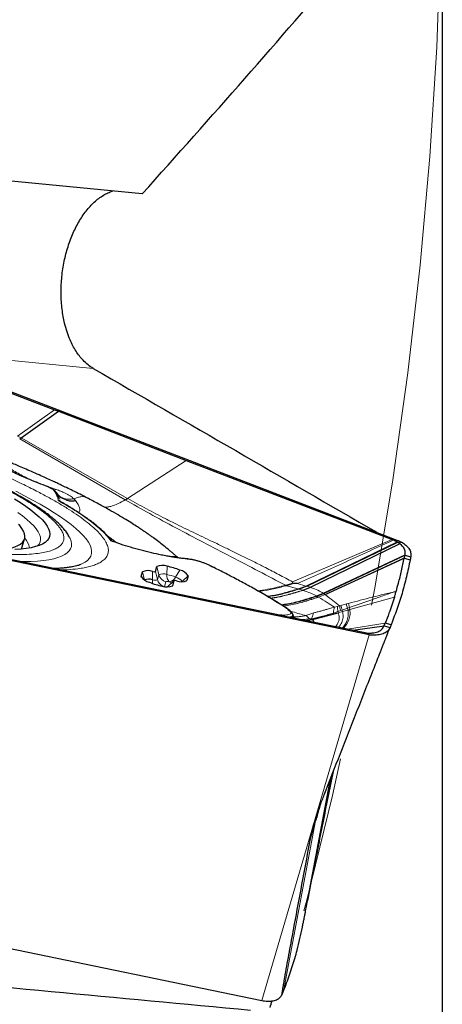
# Model space of a CAD drawing. Units: millimetres. Extents: x 23 to 413, y 5 to 289.
# Drawn here: x 357 to 364, y 164 to 180 of the extents above; entities that cross this region are included whole.
import ezdxf

# ---------------------------------------------------------------- set-up
doc = ezdxf.new("R2010")
doc.units = ezdxf.units.MM
doc.linetypes.add('CENTERX2', pattern=[20.32, 12.7, -2.54, 2.54, -2.54])
doc.layers.add('DÜNNE_LINIE', color=7, linetype='Continuous')
doc.styles.add('SLDTEXTSTYLE1', font='TXT', dxfattribs={"width": 0.75})
doc.dimstyles.new('SLDDIMSTYLE1', dxfattribs={"dimtxt": 3, "dimasz": 3, "dimexe": 0, "dimexo": 0.0625, "dimgap": 0.75, "dimtad": 1, "dimdec": 3, "dimrnd": 1e-09, "dimzin": 12, "dimdsep": 46, "dimtxsty": 'SLDTEXTSTYLE1', "dimsah": 1, "dimcen": 0.09, "dimadec": 0, "dimazin": 3, "dimtfac": 1, "dimtofl": 0, "dimtmove": 0, "dimatfit": 3, "dimfxl": 1, "dimfrac": 2, "dimtolj": 1, "dimtzin": 12, "dimarcsym": 0})

# ---------------------------------------------------------------- blocks, each defined once
blk = doc.blocks.new('*D6')
at = {"layer": 'DÜNNE_LINIE', "color": 7}
for p, q in [((224.812, 182.439), (224.812, 101.712)), ((364.012, 182.439), (364.012, 101.712)), ((224.812, 102.712), (364.012, 102.712))]:
    blk.add_line(p, q, dxfattribs=at)
for points in [[(224.812, 102.712), (227.812, 101.962), (227.812, 103.462)], [(364.012, 102.712), (361.012, 103.462), (361.012, 101.962)]]:
    blk.add_solid(points, dxfattribs=at)
at = {"layer": 'DÜNNE_LINIE', "color": 7, "char_height": 3, "attachment_point": 1, "style": 'SLDTEXTSTYLE1'}
for s, insert in [('%%c', (285.944, 106.579, 0.1)), ('139,2', (290.468, 106.625, 0.1))]:
    blk.add_mtext(s, dxfattribs=dict(at, insert=insert))

msp = doc.modelspace()

# ---------------------------------------------------------------- linework, layer by layer
at = {"color": 7, "linetype": 'Continuous', "lineweight": 30}
for p, q in [((359.1468, 177.4769), (340.0338, 179.3378)), ((356.5889, 174.4359), (363.2763, 171.8647)), ((357.1855, 173.5211), (357.7878, 173.9543)), ((357.7254, 173.9784), (357.7878, 173.9543)), ((357.7878, 173.9543), (359.8609, 173.1573)), ((357.1604, 173.5039), (357.1855, 173.5211)), ((359.8609, 173.1573), (363.1975, 171.8744)), ((357.7417, 172.6506), (357.7211, 172.6716)), ((357.7527, 172.6352), (357.7737, 172.6046)), ((357.7756, 172.6047), (357.7735, 172.6045)), ((357.8098, 172.5138), (357.8084, 172.5175)), ((357.8126, 172.5053), (357.8098, 172.5138)), ((357.8129, 172.5023), (357.8126, 172.5053)), ((357.8191, 172.4897), (357.8131, 172.5029)), ((358.9106, 172.5415), (358.9133, 172.5399)), ((359.2527, 171.086), (355.7523, 171.8106)), ((357.1909, 171.7196), (357.2393, 171.8844)), ((358.6384, 171.8643), (358.6379, 171.8713)), ((358.6812, 171.8354), (358.6392, 171.8508)), ((358.7403, 171.8175), (358.6922, 171.8339)), ((361.8143, 171.1157), (363.289, 171.8313)), ((363.1975, 171.8744), (363.2046, 171.8717)), ((363.2046, 171.8717), (363.2184, 171.8663)), ((363.2046, 171.8717), (363.2763, 171.8647)), ((362.8248, 170.3269), (355.8088, 171.7793)), ((363.3235, 171.8073), (363.3275, 171.8041)), ((362.0869, 170.9996), (363.4047, 171.6184)), ((362.1143, 170.9798), (363.3955, 171.5738)), ((363.3955, 171.5738), (363.4915, 171.5464)), ((363.4047, 171.6184), (363.5007, 171.5908)), ((358.1443, 171.4667), (358.1301, 171.461)), ((359.1285, 171.2743), (359.1501, 171.3482)), ((359.3607, 171.3553), (359.3836, 171.4334)), ((359.6619, 171.2045), (359.563, 171.1123)), ((359.6608, 171.2029), (359.6379, 171.1247)), ((359.8931, 171.2838), (359.8714, 171.21)), ((361.5875, 171.1669), (361.5842, 171.1863)), ((361.4277, 170.6357), (359.2527, 171.086)), ((359.5631, 171.1123), (359.5612, 171.1094)), ((361.6621, 171.1579), (361.5982, 171.1618)), ((361.8143, 171.1157), (361.6895, 171.068)), ((361.9768, 170.9568), (362.0869, 170.9996)), ((361.4932, 170.6221), (361.4277, 170.6357)), ((362.7606, 170.3598), (361.4932, 170.6221)), ((361.5937, 170.6472), (361.5873, 170.6653)), ((361.6191, 170.5961), (361.6081, 170.604)), ((361.7895, 170.5608), (361.9055, 170.5746)), ((361.9055, 170.5746), (362.3261, 170.6866)), ((362.5595, 170.4014), (363.0691, 170.4762)), ((363.0691, 170.4762), (363.165, 170.4475)), ((363.1809, 170.4883), (363.085, 170.5172)), ((363.1812, 170.4893), (363.1888, 170.508)), ((362.8248, 170.3269), (362.7606, 170.3598)), ((361.9688, 167.3425), (361.9627, 167.323)), ((361.9965, 167.4617), (361.9688, 167.3425)), ((354.0682, 165.8511), (361.0841, 164.3987)), ((361.7439, 165.5872), (361.7531, 165.6357))]:
    msp.add_line(p, q, dxfattribs=at)
at = {"color": 8, "linetype": 'Continuous', "lineweight": 0}
for p, q in [((358.3538, 174.6478), (355.7049, 174.9057)), ((357.1275, 173.5475), (357.7254, 173.9784)), ((357.1855, 173.5211), (357.1275, 173.5475)), ((357.1604, 173.5039), (358.8678, 172.5191)), ((358.9106, 172.5415), (357.1855, 173.5211)), ((359.8609, 173.1573), (358.9106, 172.5415)), ((357.5499, 172.7553), (357.7493, 172.6859)), ((357.5741, 172.7446), (357.5792, 172.7431)), ((357.7493, 172.6859), (357.7213, 172.6718)), ((357.7864, 172.5059), (357.8106, 172.5023)), ((357.8158, 172.4953), (357.8106, 172.5023)), ((358.0659, 172.5043), (358.0386, 172.5337)), ((358.6392, 171.8508), (358.6384, 171.8643)), ((358.7382, 171.8175), (358.6392, 171.8508)), ((361.5842, 171.1863), (363.1975, 171.8744)), ((363.281, 171.8361), (361.7998, 171.1197)), ((363.281, 171.8361), (363.361, 171.8246)), ((363.289, 171.8313), (363.3699, 171.8193)), ((361.8713, 171.0986), (363.3235, 171.8073)), ((361.8779, 171.0965), (363.3275, 171.8041)), ((359.6603, 171.5995), (359.7161, 171.5771)), ((362.0829, 171.0025), (363.406, 171.6249)), ((362.112, 170.9816), (363.3962, 171.5778)), ((359.1834, 171.2156), (359.1501, 171.3482)), ((359.3162, 171.3538), (359.313, 171.22)), ((359.394, 171.2227), (359.3607, 171.3553)), ((359.4169, 171.3009), (359.3836, 171.4334)), ((359.5465, 171.3052), (359.5496, 171.439)), ((359.6867, 171.2641), (359.7564, 171.3783)), ((360.2338, 171.4552), (360.2423, 171.4528)), ((359.1285, 171.2743), (359.1322, 171.2594)), ((359.4169, 171.3009), (359.394, 171.2227)), ((359.5277, 171.1865), (359.5063, 171.1136)), ((359.5612, 171.1094), (359.6608, 171.2029)), ((359.7965, 171.1933), (359.8931, 171.2838)), ((359.8598, 171.1992), (359.8714, 171.21)), ((359.5608, 171.1081), (359.5612, 171.1094)), ((359.6264, 171.1139), (359.6379, 171.1247)), ((361.494, 171.1388), (361.4679, 171.131)), ((361.4721, 171.1212), (361.4679, 171.131)), ((361.4889, 171.1232), (361.4721, 171.1212)), ((361.5982, 171.1618), (361.4889, 171.1232)), ((361.4889, 171.1232), (361.494, 171.1388)), ((361.6744, 171.0721), (361.4889, 171.1232)), ((361.5875, 171.1669), (361.494, 171.1388)), ((361.6621, 171.1579), (361.7998, 171.1197)), ((361.7998, 171.1197), (361.6744, 171.0721)), ((361.6895, 171.068), (361.7486, 171.051)), ((361.7486, 171.051), (361.8713, 171.0986)), ((361.7555, 171.0489), (361.8779, 171.0965)), ((361.7998, 171.1197), (361.8143, 171.1157)), ((361.8713, 171.0986), (361.8143, 171.1157)), ((361.8779, 171.0965), (361.8713, 171.0986)), ((361.9724, 170.9595), (362.0829, 171.0025)), ((362.005, 170.9401), (361.9768, 170.9568)), ((362.005, 170.9401), (362.112, 170.9816)), ((362.0076, 170.9385), (362.1143, 170.9798)), ((362.0869, 170.9996), (362.0829, 171.0025)), ((362.112, 170.9816), (362.0869, 170.9996)), ((362.1143, 170.9798), (362.112, 170.9816)), ((362.5119, 170.7381), (363.2362, 170.9407)), ((362.2475, 170.6819), (362.3194, 170.7046)), ((362.314, 170.7886), (362.2654, 170.7763)), ((362.3451, 170.7968), (362.314, 170.7886)), ((362.3194, 170.7046), (362.3645, 170.7199)), ((362.3261, 170.6866), (362.3194, 170.7046)), ((362.3261, 170.6866), (362.3934, 170.7053)), ((362.3676, 170.8031), (362.3451, 170.7968)), ((362.3645, 170.7199), (362.3866, 170.7276)), ((362.4571, 170.8281), (362.3676, 170.8031)), ((362.3866, 170.7276), (362.4755, 170.7586)), ((362.3934, 170.7053), (362.3866, 170.7276)), ((362.3934, 170.7053), (362.4819, 170.7298)), ((362.491, 170.8374), (362.4571, 170.8281)), ((362.4755, 170.7586), (362.5059, 170.7692)), ((362.4819, 170.7298), (362.4755, 170.7586)), ((362.491, 170.8374), (362.5059, 170.7692)), ((362.5119, 170.7381), (362.5059, 170.7692)), ((361.3115, 170.6597), (361.3585, 170.6547)), ((361.6049, 170.6117), (361.6393, 170.5984)), ((361.6393, 170.5984), (361.6065, 170.6059)), ((361.6569, 170.5905), (361.6144, 170.5995)), ((361.6393, 170.5984), (361.6569, 170.5905)), ((361.8033, 170.6405), (361.8573, 170.5862)), ((361.9055, 170.5746), (361.8928, 170.5884)), ((362.4751, 170.4189), (363.085, 170.5172)), ((361.0841, 164.3987), (362.8248, 170.3269)), ((361.7479, 165.6081), (362.1965, 167.9855)), ((361.7567, 165.651), (362.204, 168.0047)), ((361.9918, 167.4478), (361.9627, 167.323)), ((361.9755, 167.3644), (361.9688, 167.3425)), ((361.4372, 164.55), (361.9585, 167.3094)), ((361.9585, 167.3094), (361.8742, 167.0201)), ((361.9627, 167.323), (361.9585, 167.3094))]:
    msp.add_line(p, q, dxfattribs=at)
at = {"color": 7, "linetype": 'Continuous', "lineweight": 30, "flags": 128}
for points in [[(356.5172, 174.4429), (357.1213, 174.2106), (357.7254, 173.9784)], [(357.0738, 172.5342), (357.1714, 172.4729), (357.2604, 172.413), (357.3408, 172.3547), (357.4122, 172.2981), (357.4746, 172.2433), (357.5276, 172.1906), (357.5713, 172.14), (357.6054, 172.0916), (357.63, 172.0457), (357.6448, 172.0023), (357.65, 171.9615), (357.6454, 171.9235), (357.6311, 171.8883), (357.6071, 171.856), (357.5736, 171.8268), (357.5305, 171.8006), (357.4779, 171.7776), (357.4161, 171.7578), (357.3452, 171.7413), (357.2654, 171.7281), (357.1768, 171.7183), (357.0798, 171.7118)], [(356.8718, 171.7089), (356.8719, 171.7089), (356.9502, 171.7205), (357.0197, 171.7353), (357.08, 171.7535), (357.1312, 171.7748), (357.173, 171.7993), (357.2053, 171.8269), (357.228, 171.8576), (357.241, 171.8911), (357.2444, 171.9275), (357.2381, 171.9665), (357.2221, 172.0082), (357.1965, 172.0524), (357.1613, 172.0989), (357.1436, 172.1192)], [(361.9824, 167.4281), (361.9711, 167.3757), (361.9585, 167.3094)], [(361.9955, 167.4662), (361.9879, 167.4301), (361.9755, 167.3644)]]:
    msp.add_lwpolyline(points, dxfattribs=at)
at = {"color": 8, "linetype": 'Continuous', "lineweight": 0, "flags": 128}
for points in [[(357.0962, 172.6555), (357.2364, 172.5843), (357.3691, 172.5139), (357.4943, 172.4443), (357.6115, 172.3758), (357.7206, 172.3085), (357.8212, 172.2426), (357.9132, 172.1782), (357.9964, 172.1154), (358.0706, 172.0544), (358.1357, 171.9953), (358.1914, 171.9382), (358.2376, 171.8834), (358.2743, 171.8308), (358.3014, 171.7806), (358.3188, 171.7329), (358.3265, 171.6879), (358.3245, 171.6455), (358.3127, 171.606), (358.2912, 171.5694), (358.2601, 171.5357), (358.2194, 171.5051), (358.1691, 171.4777), (358.1443, 171.4667)], [(357.4473, 171.767), (357.4499, 171.7695), (357.4761, 171.8004), (357.4927, 171.8343), (357.4995, 171.8711), (357.4966, 171.9107), (357.484, 171.9529), (357.4617, 171.9976), (357.4298, 172.0448), (357.3883, 172.0943), (357.3373, 172.1459), (357.2771, 172.1996), (357.2078, 172.2551), (357.1295, 172.3124)], [(357.173, 171.5165), (357.2336, 171.5164), (357.346, 171.5188), (357.4501, 171.5246), (357.5459, 171.5338), (357.633, 171.5463), (357.7112, 171.5622), (357.7804, 171.5813), (357.8405, 171.6037), (357.8912, 171.6293), (357.9324, 171.658), (357.9641, 171.6897), (357.9862, 171.7245), (357.9985, 171.7621), (358.0012, 171.8026), (357.9942, 171.8458), (357.9774, 171.8916), (357.9705, 171.9059)]]:
    msp.add_lwpolyline(points, dxfattribs=at)
at = {"color": 7, "linetype": 'Continuous', "lineweight": 30}
for centre, radius, start, end in [((358.5927, 173.0983), 0.6412, 295.40814, 299.72305), ((358.5948, 173.0959), 0.6408, 295.49303, 299.80639), ((357.555, 170.9894), 1.3966, 39.15925, 49.82447), ((362.7616, 170.8123), 1.1764, 58.86766, 59.37122), ((359.8666, 171.5339), 0.0261, 63.1327, 85.32488), ((359.2394, 171.1653), 0.2035, 67.83023, 116.01864), ((359.3367, 171.4043), 0.0545, 247.83389, 296.01492), ((359.4729, 171.2506), 0.2035, 67.83064, 116.01887), ((359.3605, 170.4123), 1.044, 67.71361, 79.55994), ((359.7191, 171.1783), 0.2035, 31.25631, 79.43973), ((359.3024, 171.3798), 0.2034, 211.24976, 259.44627), ((359.251, 171.0521), 0.179, 69.72485, 111.70165), ((359.661, 172.1458), 1.044, 247.71293, 259.55903), ((359.6848, 171.1539), 0.0545, 67.83749, 116.01069), ((359.7821, 171.3928), 0.2035, 247.83109, 296.01842), ((359.5486, 171.3076), 0.2035, 247.83355, 296.01579), ((361.2189, 165.5186), 1.1327, 267.88025, 268.40323), ((294.4123, 183.4391), 69.5, 344.00341, 344.093621)]:
    msp.add_arc(centre, radius, start, end, dxfattribs=at)
at = {"color": 8, "linetype": 'Continuous', "lineweight": 0}
for centre, radius, start, end in [((357.0025, 171.6745), 0.3247, 11.06902, 42.55167), ((359.5456, 171.2116), 0.2328, 177.93291, 192.92309), ((359.3504, 171.3119), 0.0992, 247.83322, 296.01625), ((359.5489, 171.2621), 0.1599, 194.27542, 244.65284), ((359.4866, 171.1582), 0.1588, 67.83136, 116.01794), ((359.5724, 171.3407), 0.1605, 194.35793, 253.83203), ((359.5582, 171.1241), 0.0694, 67.82764, 116.02228), ((359.6861, 171.286), 0.141, 172.14985, 223.79602), ((359.4181, 170.6084), 0.7085, 67.71574, 79.55898), ((359.5778, 171.1524), 0.0367, 67.6704, 79.61213), ((359.5589, 171.3233), 0.141, 283.47076, 335.12694), ((359.5115, 170.9849), 0.2167, 58.52647, 68.28387), ((359.6481, 171.0892), 0.1791, 35.58088, 77.53918), ((367.239, 153.583), 17.8958, 102.83501, 105.38589), ((364.6527, 171.3716), 2.2618, 193.90286, 195.72615)]:
    msp.add_arc(centre, radius, start, end, dxfattribs=at)
at = {"color": 7, "linetype": 'Continuous', "lineweight": 30}
for points in [[(359.1468, 177.4769), (360.2679, 178.726), (361.3631, 179.9753), (362.436, 181.2247)], [(360.9021, 164.2367), (358.7469, 164.4387), (356.5901, 164.6415), (354.4312, 164.8454)]]:
    msp.add_open_spline(points, degree=3, dxfattribs=at)
for points, knots in [([(358.3538, 174.6478), (358.3248, 174.6662), (358.2665, 174.7034), (358.1917, 174.7735), (358.1273, 174.8486), (358.0723, 174.9268), (358.0217, 175.0139), (357.9723, 175.1176), (357.9265, 175.239), (357.8902, 175.3678), (357.8645, 175.4918), (357.847, 175.6089), (357.8357, 175.7304), (357.8309, 175.8543), (357.8325, 175.9786), (357.8404, 176.1035), (357.8547, 176.2294), (357.8753, 176.354), (357.9018, 176.4751), (357.934, 176.5933), (357.9721, 176.7088), (358.0158, 176.8197), (358.0641, 176.9243), (358.117, 177.0229), (358.1749, 177.1157), (358.2369, 177.2012), (358.3021, 177.278), (358.3705, 177.3465), (358.4423, 177.4066), (358.5165, 177.457), (358.5902, 177.4971), (358.6394, 177.5152), (358.6632, 177.524)], [0, 0, 0, 0, 0.0407864, 0.0820341, 0.1142729, 0.1465118, 0.1796941, 0.2128754, 0.2542028, 0.2960179, 0.3276789, 0.3593398, 0.3919169, 0.4244936, 0.4561566, 0.4878194, 0.5204092, 0.5529989, 0.5845464, 0.6160938, 0.6485561, 0.6810191, 0.7125913, 0.7441631, 0.7766416, 0.809121, 0.8408867, 0.8726537, 0.9053302, 0.9380049, 0.9700176, 1, 1, 1, 1]), ([(358.3538, 174.6478), (359.1239, 174.2033), (360.6599, 173.317), (362.1872, 172.432), (362.9486, 171.9907)], [0, 0, 0, 0, 0.5014156, 1, 1, 1, 1]), ([(357.9686, 171.9076), (357.962, 171.9206), (357.9444, 171.9551), (357.9072, 172.008), (357.8582, 172.0679), (357.8015, 172.1271), (357.7384, 172.1856), (357.669, 172.2438), (357.5932, 172.3021), (357.5112, 172.3607), (357.423, 172.4198), (357.3287, 172.4792), (357.2284, 172.5392), (357.1221, 172.5996), (357.0102, 172.6605), (356.8926, 172.7218), (356.7696, 172.7834), (356.6415, 172.8451), (356.5084, 172.9071), (356.3705, 172.969), (356.2283, 173.0309), (356.0818, 173.0926), (355.9315, 173.154), (355.7777, 173.2149), (355.6207, 173.2753), (355.4611, 173.335), (355.2992, 173.3938), (355.1358, 173.4515), (354.9721, 173.5076), (354.8101, 173.5617), (354.6541, 173.6123), (354.5176, 173.6556), (354.3959, 173.6932), (354.2764, 173.7296), (354.1915, 173.7547), (354.1448, 173.7685)], [0, 0, 0, 0, 0.0198433, 0.0525193, 0.0861909, 0.1196891, 0.1528233, 0.1856699, 0.2182726, 0.2506722, 0.2829056, 0.3150041, 0.346992, 0.3788897, 0.4107112, 0.4424686, 0.4741711, 0.5058249, 0.5374341, 0.5690014, 0.6005272, 0.6320099, 0.6634446, 0.694825, 0.7261375, 0.7573612, 0.7884621, 0.8193785, 0.8499948, 0.8800611, 0.9089273, 0.9354979, 0.9543532, 0.974831, 1, 1, 1, 1]), ([(358.2584, 172.5456), (358.2187, 172.566), (358.1412, 172.6059), (358.0281, 172.6622), (357.9263, 172.712), (357.8396, 172.7536), (357.7611, 172.7908), (357.679, 172.829), (357.5833, 172.8726), (357.4713, 172.9229), (357.355, 172.9742), (357.2414, 173.0236), (357.1395, 173.0673), (357.0515, 173.1047), (356.9743, 173.1373), (356.8968, 173.1696), (356.8106, 173.2049), (356.7051, 173.2474), (356.6131, 173.2842), (356.5556, 173.3066), (356.54, 173.3126)], [0, 0, 0, 0, 0.0788655, 0.1536527, 0.2176077, 0.2707466, 0.3137536, 0.3581371, 0.417555, 0.4847281, 0.557457, 0.6232531, 0.6811285, 0.7297608, 0.7691334, 0.8052773, 0.8517581, 0.9080762, 0.9750909, 1, 1, 1, 1]), ([(357.5786, 172.7442), (357.5289, 172.7632), (357.4297, 172.801), (357.294, 172.8568), (357.164, 172.9129), (357.0479, 172.9662), (356.9476, 173.0151), (356.8713, 173.0545), (356.8119, 173.0866), (356.7627, 173.1144), (356.7179, 173.1407), (356.6688, 173.1712), (356.6323, 173.1947), (356.613, 173.2087), (356.6107, 173.2104)], [0, 0, 0, 0, 0.1197644, 0.2393172, 0.3472877, 0.4690799, 0.5717375, 0.6552675, 0.7202195, 0.7793493, 0.8380152, 0.8962119, 0.9876784, 1, 1, 1, 1]), ([(357.7211, 172.6716), (357.7211, 172.6716), (357.7144, 172.6786), (357.6865, 172.695), (357.6394, 172.7196), (357.5993, 172.7356), (357.5794, 172.7436)], [0, 0, 0, 0, 0.00099014, 0.33776795, 0.67091184, 1, 1, 1, 1]), ([(357.7475, 172.6427), (357.7459, 172.6455), (357.7441, 172.6486), (357.7415, 172.6509), (357.7412, 172.6512)], [0, 0, 0, 0, 0.89863857, 1, 1, 1, 1]), ([(357.8049, 172.5269), (357.8015, 172.5364), (357.7886, 172.5725), (357.7649, 172.613), (357.7475, 172.6427)], [0, 0, 0, 0, 0.26389013, 1, 1, 1, 1]), ([(358.4472, 172.0656), (358.4313, 172.0791), (358.3995, 172.106), (358.3494, 172.1454), (358.3048, 172.1791), (358.2676, 172.2062), (358.238, 172.2272), (358.2074, 172.2486), (358.1711, 172.2734), (358.1241, 172.3047), (358.0637, 172.3436), (357.9886, 172.3904), (357.9056, 172.4403), (357.8447, 172.4751), (357.8164, 172.4912)], [0, 0, 0, 0, 0.1010849, 0.2016267, 0.291794, 0.346594, 0.3967393, 0.4425459, 0.4983717, 0.5720094, 0.6616648, 0.7684935, 0.89249, 1, 1, 1, 1]), ([(357.9058, 172.5156), (357.9319, 172.509), (357.9833, 172.4959), (358.0386, 172.5015), (358.0659, 172.5043)], [0, 0, 0, 0, 0.507789, 1, 1, 1, 1]), ([(358.2581, 172.5449), (358.2563, 172.5465), (358.2541, 172.5486), (358.2513, 172.5495), (358.2507, 172.5497)], [0, 0, 0, 0, 0.7828733, 1, 1, 1, 1]), ([(359.7265, 171.5764), (359.7231, 171.5795), (359.703, 171.5978), (359.6727, 171.6248), (359.6299, 171.6622), (359.5703, 171.7128), (359.4995, 171.7705), (359.417, 171.8349), (359.3436, 171.8898), (359.2842, 171.9328), (359.2459, 171.9599), (359.2171, 171.98), (359.1911, 171.9979), (359.1606, 172.0187), (359.1198, 172.046), (359.0607, 172.0847), (358.9801, 172.1361), (358.8747, 172.2012), (358.7492, 172.2761), (358.6029, 172.3604), (358.4353, 172.4536), (358.3145, 172.5167), (358.2508, 172.55)], [0, 0, 0, 0, 0.0055278, 0.032734, 0.061897, 0.092673, 0.1675986, 0.2335262, 0.3004132, 0.3353076, 0.3630792, 0.3836426, 0.3981529, 0.4193663, 0.4473946, 0.4821847, 0.5389913, 0.6075833, 0.6878758, 0.7798814, 0.8837792, 1, 1, 1, 1]), ([(358.8678, 172.5191), (358.8683, 172.5189), (358.8692, 172.5183), (358.8701, 172.5178), (358.8706, 172.5175)], [0, 0, 0, 0, 0.5004886, 1, 1, 1, 1]), ([(358.6824, 171.8385), (358.6797, 171.839), (358.6651, 171.8418), (358.6511, 171.8562), (358.6397, 171.8681)], [0, 0, 0, 0, 0.1821547, 1, 1, 1, 1]), ([(359.5507, 171.6043), (359.52, 171.6099), (359.4386, 171.625), (359.2966, 171.6572), (359.1291, 171.6991), (358.9614, 171.7464), (358.8298, 171.7863), (358.7578, 171.8108), (358.7382, 171.8175)], [0, 0, 0, 0, 0.1219498, 0.3235931, 0.526848, 0.7307141, 0.9263509, 1, 1, 1, 1]), ([(363.2184, 171.8663), (363.2277, 171.8625), (363.25, 171.8532), (363.2696, 171.8424), (363.281, 171.8361)], [0, 0, 0, 0, 0.4149672, 1, 1, 1, 1]), ([(363.2763, 171.8647), (363.2915, 171.8585), (363.3219, 171.8461), (363.3479, 171.8318), (363.361, 171.8246)], [0, 0, 0, 0, 0.4984108, 1, 1, 1, 1]), ([(363.281, 171.8361), (363.2821, 171.8355), (363.2839, 171.8344), (363.2866, 171.8328), (363.2882, 171.8318), (363.289, 171.8313)], [0, 0, 0, 0, 0.3887756, 0.6943933, 1, 1, 1, 1]), ([(363.289, 171.8313), (363.2952, 171.8275), (363.3074, 171.8198), (363.3181, 171.8115), (363.3235, 171.8073)], [0, 0, 0, 0, 0.499376, 1, 1, 1, 1]), ([(363.3699, 171.8193), (363.3936, 171.8028), (363.4416, 171.7692), (363.4844, 171.7112), (363.5071, 171.6502), (363.5029, 171.6107), (363.5007, 171.5908)], [0, 0, 0, 0, 0.2458847, 0.498706, 0.7464509, 1, 1, 1, 1]), ([(363.3275, 171.8041), (363.3448, 171.7872), (363.3814, 171.7516), (363.4081, 171.6892), (363.4067, 171.6465), (363.406, 171.6249)], [0, 0, 0, 0, 0.30772283, 0.64895737, 1, 1, 1, 1]), ([(359.6731, 171.5843), (359.664, 171.5857), (359.6362, 171.5898), (359.5939, 171.5971), (359.5602, 171.6033), (359.5465, 171.6059)], [0, 0, 0, 0, 0.2251593, 0.6853143, 1, 1, 1, 1]), ([(359.8688, 171.5601), (359.8435, 171.5625), (359.7944, 171.5672), (359.728, 171.5758), (359.6869, 171.5821), (359.6731, 171.5843)], [0, 0, 0, 0, 0.4155575, 0.8032449, 1, 1, 1, 1]), ([(360.2422, 171.4529), (360.2295, 171.4589), (360.2042, 171.471), (360.1588, 171.4894), (360.1092, 171.5071), (360.0567, 171.5234), (360.0039, 171.5373), (359.9535, 171.5482), (359.9069, 171.5561), (359.8805, 171.5588), (359.8673, 171.5601)], [0, 0, 0, 0, 0.12474975, 0.24952494, 0.37457995, 0.49969245, 0.62491921, 0.74998135, 0.87506592, 1, 1, 1, 1]), ([(363.4915, 171.5464), (363.4822, 171.5), (363.4543, 171.3607), (363.3984, 171.133), (363.3087, 170.8243), (363.2285, 170.6135), (363.1809, 170.4883)], [0, 0, 0, 0, 0.126214, 0.3786516, 0.631187, 1, 1, 1, 1]), ([(363.2635, 171.0318), (363.2763, 171.0765), (363.308, 171.1875), (363.3531, 171.3677), (363.3814, 171.5051), (363.3955, 171.5738)], [0, 0, 0, 0, 0.2524635, 0.6261934, 1, 1, 1, 1]), ([(363.3962, 171.5778), (363.3962, 171.5774), (363.396, 171.5767), (363.3958, 171.5754), (363.3956, 171.5744), (363.3955, 171.5738)], [0, 0, 0, 0, 0.26372629, 0.52738603, 1, 1, 1, 1]), ([(363.4047, 171.6184), (363.4036, 171.6135), (363.4006, 171.6), (363.3979, 171.5864), (363.3962, 171.5778)], [0, 0, 0, 0, 0.3634623, 1, 1, 1, 1]), ([(363.406, 171.6249), (363.4059, 171.6243), (363.4056, 171.6231), (363.4052, 171.621), (363.4049, 171.6194), (363.4047, 171.6184)], [0, 0, 0, 0, 0.2707407, 0.5414469, 1, 1, 1, 1]), ([(363.5007, 171.5908), (363.4996, 171.5858), (363.4964, 171.571), (363.4935, 171.5562), (363.4915, 171.5464)], [0, 0, 0, 0, 0.3387257, 1, 1, 1, 1]), ([(358.1409, 171.4654), (358.1359, 171.4634), (358.1247, 171.4589), (358.0978, 171.4503), (358.0618, 171.4408), (358.0168, 171.4314), (357.9631, 171.4226), (357.901, 171.4147), (357.8299, 171.4084), (357.7699, 171.4044), (357.7314, 171.4032), (357.7217, 171.4029)], [0, 0, 0, 0, 0.093688, 0.2071362, 0.324201, 0.444725, 0.5684474, 0.6950551, 0.8242174, 0.9556105, 1, 1, 1, 1]), ([(361.4894, 170.76), (361.4173, 170.8049), (361.2781, 170.8918), (361.0579, 171.0202), (360.8426, 171.1405), (360.6342, 171.2525), (360.4362, 171.3555), (360.3047, 171.4215), (360.2423, 171.4528)], [0, 0, 0, 0, 0.2014109, 0.3889197, 0.5625323, 0.7222475, 0.8680688, 1, 1, 1, 1]), ([(361.5982, 171.1618), (361.5954, 171.1621), (361.5915, 171.1626), (361.5882, 171.1648), (361.5877, 171.1662), (361.5875, 171.1669)], [0, 0, 0, 0, 0.5647828, 0.7904894, 1, 1, 1, 1]), ([(363.2362, 170.9407), (363.2397, 170.9518), (363.2461, 170.9724), (363.2552, 171.0028), (363.2609, 171.0221), (363.2638, 171.0317)], [0, 0, 0, 0, 0.3660735, 0.6830347, 1, 1, 1, 1]), ([(361.4032, 170.8131), (361.4393, 170.8178), (361.5536, 170.8327), (361.7454, 170.8828), (361.8988, 170.9319), (361.9768, 170.9568)], [0, 0, 0, 0, 0.1855566, 0.5860994, 1, 1, 1, 1]), ([(363.2362, 170.9407), (363.2221, 170.8967), (363.1938, 170.8086), (363.1439, 170.6673), (363.1061, 170.5709), (363.085, 170.5172)], [0, 0, 0, 0, 0.30697075, 0.61393949, 1, 1, 1, 1]), ([(361.5837, 170.6701), (361.5822, 170.6735), (361.5773, 170.6852), (361.5517, 170.7156), (361.5142, 170.7423), (361.4894, 170.76)], [0, 0, 0, 0, 0.121811, 0.4187621, 1, 1, 1, 1]), ([(361.5794, 170.6775), (361.5712, 170.6863), (361.5547, 170.704), (361.5223, 170.7243), (361.5061, 170.7344)], [0, 0, 0, 0, 0.5002688, 1, 1, 1, 1]), ([(362.4819, 170.7298), (362.4875, 170.7313), (362.4975, 170.7341), (362.5075, 170.7369), (362.5119, 170.7381)], [0, 0, 0, 0, 0.560106, 1, 1, 1, 1]), ([(361.5213, 170.6163), (361.5335, 170.618), (361.5618, 170.6217), (361.5846, 170.6347), (361.5941, 170.6494), (361.5875, 170.661), (361.5855, 170.6646)], [0, 0, 0, 0, 0.2379051, 0.5486905, 0.8598508, 1, 1, 1, 1]), ([(361.6076, 170.6022), (361.6065, 170.6065), (361.6042, 170.6149), (361.5972, 170.6366), (361.5938, 170.6472)], [0, 0, 0, 0, 0.5092643, 1, 1, 1, 1]), ([(362.0975, 167.733), (362.1848, 167.9558), (362.3594, 168.4016), (362.5797, 168.9624), (362.7576, 169.4142), (362.8814, 169.7279), (362.9826, 169.9841), (363.0483, 170.1506), (363.09, 170.2559), (363.1177, 170.3263), (363.1412, 170.386), (363.1577, 170.4282), (363.163, 170.4423), (363.165, 170.4475)], [0, 0, 0, 0, 0.242849, 0.4858746, 0.6097413, 0.7337703, 0.8265344, 0.8886411, 0.9162469, 0.9440379, 0.9687354, 0.9884613, 1, 1, 1, 1]), ([(362.7606, 170.3598), (362.7813, 170.3573), (362.8231, 170.3523), (362.8952, 170.3604), (362.9692, 170.3747), (363.0374, 170.4146), (363.0585, 170.4557), (363.0691, 170.4762)], [0, 0, 0, 0, 0.1271684, 0.2568897, 0.4999383, 0.7509801, 1, 1, 1, 1]), ([(363.165, 170.4475), (363.1551, 170.4284), (363.135, 170.3897), (363.0737, 170.3496), (362.9907, 170.3278), (362.9032, 170.3178), (362.844, 170.3246), (362.8248, 170.3269)], [0, 0, 0, 0, 0.21944571, 0.44532751, 0.6648588, 0.89113519, 1, 1, 1, 1]), ([(363.0691, 170.4762), (363.0708, 170.4808), (363.0759, 170.4945), (363.0814, 170.5082), (363.085, 170.5172)], [0, 0, 0, 0, 0.3357894, 1, 1, 1, 1]), ([(363.1809, 170.4883), (363.179, 170.4837), (363.1736, 170.4701), (363.1684, 170.4565), (363.165, 170.4475)], [0, 0, 0, 0, 0.3390072, 1, 1, 1, 1]), ([(361.7567, 165.651), (361.7583, 165.6589), (361.7624, 165.6785), (361.775, 165.7414), (361.792, 165.8269), (361.8203, 165.9704), (361.8578, 166.1602), (361.9198, 166.4745), (361.9939, 166.8483), (362.0799, 167.2806), (362.1626, 167.6951), (362.2181, 167.972), (362.2462, 168.1124)], [0, 0, 0, 0, 0.0180602, 0.0453494, 0.0861042, 0.1278939, 0.2211862, 0.3146162, 0.5038857, 0.6676382, 0.8315037, 1, 1, 1, 1]), ([(362.0311, 167.5634), (362.0422, 167.5916), (362.0643, 167.6482), (362.0864, 167.7047), (362.0975, 167.733)], [0, 0, 0, 0, 0.499994, 1, 1, 1, 1]), ([(361.8742, 167.0201), (361.8832, 167.065), (361.9013, 167.155), (361.9491, 167.3372), (361.9982, 167.4726), (362.0311, 167.5634)], [0, 0, 0, 0, 0.2471706, 0.4955279, 1, 1, 1, 1]), ([(361.4209, 164.5077), (361.4197, 164.5049), (361.4173, 164.4992), (361.416, 164.504), (361.4176, 164.5232), (361.4221, 164.5568), (361.4302, 164.6095), (361.442, 164.6803), (361.4626, 164.7986), (361.5011, 165.0123), (361.5594, 165.3276), (361.647, 165.7974), (361.7525, 166.3615), (361.8336, 166.8005), (361.8742, 167.0201)], [0, 0, 0, 0, 0.0103157, 0.0206163, 0.0366917, 0.0561717, 0.0761986, 0.1125619, 0.1489789, 0.2230501, 0.3677635, 0.5129308, 0.7563544, 1, 1, 1, 1]), ([(361.4372, 164.55), (361.4545, 164.5941), (361.5063, 164.7264), (361.5823, 164.9481), (361.6719, 165.2494), (361.717, 165.4633), (361.7432, 165.5874)], [0, 0, 0, 0, 0.12872738, 0.38619155, 0.64375499, 1, 1, 1, 1]), ([(361.7479, 165.6081), (361.7488, 165.613), (361.7516, 165.6273), (361.7546, 165.6416), (361.7567, 165.651)], [0, 0, 0, 0, 0.3390022, 1, 1, 1, 1]), ([(361.1873, 164.3862), (361.2162, 164.3873), (361.2748, 164.3896), (361.3421, 164.4153), (361.3942, 164.4543), (361.412, 164.4898), (361.4209, 164.5077)], [0, 0, 0, 0, 0.2458834, 0.4987061, 0.7464525, 1, 1, 1, 1]), ([(361.4209, 164.5077), (361.4227, 164.5125), (361.428, 164.5267), (361.4335, 164.5407), (361.4372, 164.55)], [0, 0, 0, 0, 0.3387401, 1, 1, 1, 1]), ([(361.0841, 164.3987), (361.1002, 164.3956), (361.1325, 164.3896), (361.1621, 164.3876), (361.177, 164.3866)], [0, 0, 0, 0, 0.4984257, 1, 1, 1, 1])]:
    msp.add_open_spline(points, degree=3, knots=knots, dxfattribs=at)
at = {"color": 8, "linetype": 'Continuous', "lineweight": 0}
for points, knots in [([(350.8065, 174.6108), (350.8812, 174.603), (351.03, 174.5876), (351.2671, 174.5566), (351.513, 174.5201), (351.7686, 174.4775), (352.0338, 174.4289), (352.3133, 174.3733), (352.6063, 174.3107), (352.9115, 174.2408), (353.2235, 174.1648), (353.5409, 174.0829), (353.8624, 173.9954), (354.1841, 173.9032), (354.5046, 173.8068), (354.8224, 173.7066), (355.1082, 173.6123), (355.3621, 173.5252), (355.5849, 173.4462), (355.8035, 173.366), (356.053, 173.2714), (356.3288, 173.1624), (356.6242, 173.0394), (356.9034, 172.9166), (357.1663, 172.7939), (357.398, 172.6788), (357.6004, 172.5719), (357.775, 172.4738), (357.9337, 172.3782), (358.0764, 172.2852), (358.2031, 172.1946), (358.3159, 172.105), (358.4128, 172.0172), (358.4911, 171.932), (358.5492, 171.8512), (358.5863, 171.7751), (358.6015, 171.7044), (358.5944, 171.6399), (358.5655, 171.5819), (358.5145, 171.5306), (358.4481, 171.4903), (358.3731, 171.459), (358.2948, 171.435), (358.2054, 171.4151), (358.0875, 171.3968), (357.9656, 171.3839), (357.8658, 171.3811), (357.8315, 171.3802)], [0, 0, 0, 0, 0.0219654, 0.0437552, 0.0654554, 0.0871533, 0.1089365, 0.130891, 0.1542779, 0.1776281, 0.2010484, 0.224934, 0.2487798, 0.2726993, 0.2965849, 0.3204308, 0.3443502, 0.3618995, 0.3794132, 0.3969362, 0.4145133, 0.4408284, 0.4669239, 0.4929496, 0.5190572, 0.5453963, 0.5673463, 0.5891266, 0.6108237, 0.632525, 0.6543179, 0.6762888, 0.6996756, 0.7230259, 0.7464462, 0.7703316, 0.7941775, 0.8180971, 0.8419825, 0.8658283, 0.889748, 0.9072971, 0.9248108, 0.9423337, 0.9599111, 0.9862199, 1, 1, 1, 1]), ([(351.2873, 174.364), (351.3826, 174.3538), (351.5724, 174.3335), (351.8835, 174.2882), (352.2113, 174.2323), (352.5021, 174.1755), (352.7463, 174.1238), (352.9385, 174.0809), (353.1331, 174.0352), (353.3536, 173.9811), (353.6001, 173.9175), (353.8719, 173.8435), (354.144, 173.7655), (354.4151, 173.684), (354.6838, 173.5993), (354.9471, 173.5124), (355.2038, 173.4239), (355.4529, 173.334), (355.7051, 173.2389), (355.9577, 173.1391), (356.2077, 173.035), (356.4437, 172.9311), (356.6659, 172.8274), (356.8905, 172.7158), (357.1109, 172.5978), (357.3178, 172.4754), (357.4941, 172.3579), (357.6164, 172.2633), (357.6994, 172.1894), (357.754, 172.1343), (357.7988, 172.0815), (357.8379, 172.0249), (357.8666, 171.9659), (357.8795, 171.9061), (357.8735, 171.8515), (357.849, 171.8025), (357.8059, 171.7591), (357.7447, 171.722), (357.6665, 171.691), (357.5718, 171.6662), (357.4558, 171.6469), (357.3174, 171.6337), (357.155, 171.6279), (356.9742, 171.6302), (356.7764, 171.6398), (356.6308, 171.6528), (356.5577, 171.6593)], [0, 0, 0, 0, 0.0301523, 0.0600199, 0.0898719, 0.1199781, 0.1360956, 0.1521616, 0.1682175, 0.1843045, 0.206237, 0.228099, 0.2499947, 0.2719271, 0.2937891, 0.3156848, 0.3371594, 0.3585673, 0.3800057, 0.4041557, 0.4280924, 0.4519531, 0.4758766, 0.5000005, 0.5301453, 0.5600102, 0.5898649, 0.619979, 0.6360966, 0.6521627, 0.6682184, 0.6843053, 0.7062379, 0.7281, 0.7499956, 0.7719281, 0.7937902, 0.8156859, 0.8371605, 0.8585683, 0.8800067, 0.9041361, 0.9280626, 0.9519236, 0.9758569, 1, 1, 1, 1]), ([(357.5741, 172.7446), (357.5259, 172.7631), (357.4299, 172.7998), (357.2934, 172.8556), (357.1637, 172.9116), (357.0251, 172.975), (356.8827, 173.0453), (356.744, 173.1211), (356.6357, 173.1881), (356.5527, 173.2463), (356.491, 173.2962), (356.4426, 173.3432), (356.4045, 173.3912), (356.3816, 173.4384), (356.3781, 173.4836), (356.3945, 173.5082), (356.4027, 173.5206)], [0, 0, 0, 0, 0.0610719, 0.1217447, 0.1823945, 0.2433955, 0.3290165, 0.4142001, 0.4999941, 0.5643062, 0.6282252, 0.692193, 0.7566502, 0.8377875, 0.9186074, 1, 1, 1, 1]), ([(356.5376, 173.3141), (356.5376, 173.3138), (356.5375, 173.3133), (356.5563, 173.3001), (356.5958, 173.2752), (356.6604, 173.2359), (356.7447, 173.1845), (356.833, 173.1298), (356.9535, 173.0548), (357.108, 172.961), (357.2962, 172.8585), (357.4327, 172.8022), (357.4969, 172.7758)], [0, 0, 0, 0, 0.0306505, 0.0662213, 0.1053053, 0.19021, 0.2793412, 0.3703885, 0.4624841, 0.6481755, 0.8345712, 1, 1, 1, 1]), ([(357.7179, 172.6651), (357.7131, 172.6706), (357.7038, 172.6816), (357.6718, 172.7016), (357.6289, 172.7231), (357.5926, 172.7374), (357.5741, 172.7446)], [0, 0, 0, 0, 0.2527752, 0.5005819, 0.7462239, 1, 1, 1, 1]), ([(357.7259, 172.6643), (357.7226, 172.6673), (357.7167, 172.6727), (357.7063, 172.6785), (357.7019, 172.681)], [0, 0, 0, 0, 0.5726628, 1, 1, 1, 1]), ([(357.7864, 172.5059), (357.7799, 172.5312), (357.767, 172.5816), (357.7343, 172.6372), (357.7179, 172.6651)], [0, 0, 0, 0, 0.5000001, 1, 1, 1, 1]), ([(357.7412, 172.6512), (357.7392, 172.6532), (357.735, 172.6574), (357.7271, 172.6622), (357.7209, 172.6641), (357.7179, 172.6651)], [0, 0, 0, 0, 0.3072891, 0.6536773, 1, 1, 1, 1]), ([(357.7493, 172.6859), (357.7751, 172.677), (357.8272, 172.659), (357.8888, 172.631), (357.9385, 172.605), (357.9768, 172.5819), (358.0107, 172.5583), (358.0293, 172.5418), (358.0386, 172.5337)], [0, 0, 0, 0, 0.2134452, 0.4308251, 0.5781126, 0.7217424, 0.8621979, 1, 1, 1, 1]), ([(358.0386, 172.5337), (358.0082, 172.53), (357.9464, 172.5225), (357.861, 172.5451), (357.8027, 172.5746), (357.7817, 172.6014), (357.778, 172.6062)], [0, 0, 0, 0, 0.3033368, 0.6183748, 0.9326178, 1, 1, 1, 1]), ([(357.7737, 172.6046), (357.7742, 172.6038), (357.7843, 172.5891), (357.8114, 172.5655), (357.8545, 172.5351), (357.8887, 172.5221), (357.9058, 172.5156)], [0, 0, 0, 0, 0.0171624, 0.3394167, 0.6685885, 1, 1, 1, 1]), ([(358.6392, 171.8508), (358.6156, 171.8823), (358.5684, 171.9452), (358.463, 172.0475), (358.333, 172.155), (358.1764, 172.2677), (357.9965, 172.3845), (357.8565, 172.4654), (357.7864, 172.5059)], [0, 0, 0, 0, 0.1668822, 0.3332212, 0.4999998, 0.6666737, 0.8330121, 1, 1, 1, 1]), ([(357.8106, 172.5023), (357.8117, 172.5016), (357.8133, 172.5006), (357.813, 172.5019), (357.8129, 172.5023)], [0, 0, 0, 0, 0.67363, 1, 1, 1, 1]), ([(358.2507, 172.5497), (358.2363, 172.5563), (358.2069, 172.5698), (358.1537, 172.5691), (358.097, 172.5559), (358.0583, 172.5412), (358.0386, 172.5337)], [0, 0, 0, 0, 0.2344352, 0.4792804, 0.7348821, 1, 1, 1, 1]), ([(358.1186, 172.308), (358.121, 172.3103), (358.1304, 172.3194), (358.1365, 172.3415), (358.136, 172.3678), (358.1295, 172.3935), (358.1206, 172.4169), (358.1073, 172.4435), (358.0893, 172.4732), (358.074, 172.4935), (358.0659, 172.5043)], [0, 0, 0, 0, 0.0461201, 0.1812855, 0.3438413, 0.4426006, 0.5576189, 0.688825, 0.8362812, 1, 1, 1, 1]), ([(358.8706, 172.5175), (358.8325, 172.4963), (358.755, 172.4531), (358.6562, 172.4145), (358.5817, 172.399), (358.5482, 172.3984), (358.5336, 172.3982)], [0, 0, 0, 0, 0.3400396, 0.693354, 0.86612, 1, 1, 1, 1]), ([(361.4679, 171.131), (361.3244, 171.2073), (361.0376, 171.36), (360.5894, 171.593), (360.1373, 171.8287), (359.6905, 172.0626), (359.2642, 172.2946), (359.0017, 172.4433), (358.8706, 172.5175)], [0, 0, 0, 0, 0.1676708, 0.3352522, 0.5023153, 0.668691, 0.8344414, 1, 1, 1, 1]), ([(358.9133, 172.5399), (358.9638, 172.5113), (359.063, 172.4551), (359.2156, 172.3722), (359.3673, 172.292), (359.5294, 172.2083), (359.6918, 172.1269), (359.8556, 172.0467), (360.0101, 171.972), (360.1661, 171.8972), (360.3133, 171.8268), (360.4349, 171.7686), (360.5332, 171.7212), (360.6178, 171.6802), (360.7044, 171.638), (360.793, 171.5944), (360.8835, 171.5496), (360.9761, 171.5033), (361.0638, 171.459), (361.1933, 171.3932), (361.3666, 171.3033), (361.5101, 171.2262), (361.5842, 171.1863)], [0, 0, 0, 0, 0.0638281, 0.1252466, 0.184586, 0.242326, 0.311065, 0.3657447, 0.4212695, 0.4778754, 0.5327298, 0.5782911, 0.6077862, 0.6381053, 0.6692816, 0.7013506, 0.7343484, 0.7683161, 0.8032942, 0.8317382, 0.913142, 1, 1, 1, 1]), ([(358.5778, 171.9372), (358.5821, 171.934), (358.5912, 171.9275), (358.6053, 171.9172), (358.6205, 171.906), (358.6478, 171.8855), (358.6853, 171.857), (358.7151, 171.8329), (358.7297, 171.8211)], [0, 0, 0, 0, 0.0789112, 0.166599, 0.2621174, 0.3654791, 0.6901638, 1, 1, 1, 1]), ([(363.2184, 171.8663), (362.9598, 171.7466), (362.4428, 171.507), (361.9223, 171.2742), (361.6621, 171.1579)], [0, 0, 0, 0, 0.50003731, 1, 1, 1, 1]), ([(359.6603, 171.5995), (359.6511, 171.5992), (359.6357, 171.5989), (359.5998, 171.5997), (359.5651, 171.6034), (359.5474, 171.6055), (359.5399, 171.6063)], [0, 0, 0, 0, 0.46042372, 0.76715378, 0.90046485, 1, 1, 1, 1]), ([(359.8785, 171.5572), (359.8361, 171.5616), (359.7522, 171.5702), (359.6403, 171.5868), (359.5702, 171.6005), (359.5507, 171.6043)], [0, 0, 0, 0, 0.4241498, 0.8402608, 1, 1, 1, 1]), ([(359.7133, 171.5782), (359.7081, 171.5817), (359.7023, 171.5858), (359.6968, 171.5887), (359.6945, 171.5899), (359.6893, 171.5923), (359.6812, 171.5957), (359.6702, 171.599), (359.6639, 171.5993), (359.6603, 171.5995)], [0, 0, 0, 0, 0.2063173, 0.2327522, 0.2725644, 0.3256579, 0.502835, 0.7222739, 1, 1, 1, 1]), ([(360.2338, 171.4552), (360.2209, 171.4613), (360.196, 171.4732), (360.1524, 171.4908), (360.1063, 171.5072), (360.0583, 171.522), (360.0101, 171.5349), (359.9633, 171.5453), (359.9183, 171.553), (359.8921, 171.5558), (359.8785, 171.5572)], [0, 0, 0, 0, 0.1332066, 0.2577223, 0.3781462, 0.4995257, 0.6200207, 0.7401777, 0.8652782, 1, 1, 1, 1]), ([(361.477, 170.7645), (361.3873, 170.8203), (361.2081, 170.9316), (360.907, 171.1033), (360.5852, 171.2777), (360.351, 171.3959), (360.2338, 171.4552)], [0, 0, 0, 0, 0.2504273, 0.5000005, 0.7495744, 1, 1, 1, 1]), ([(361.4679, 171.131), (361.4243, 171.1202), (361.3291, 171.0968), (361.1793, 171.0643), (361.0725, 171.0492), (361.0182, 171.0415)], [0, 0, 0, 0, 0.2939838, 0.6412795, 1, 1, 1, 1]), ([(361.4721, 171.1212), (361.4073, 171.1055), (361.2759, 171.0738), (361.1289, 171.043), (361.0471, 171.0347), (361.033, 171.0333)], [0, 0, 0, 0, 0.44672341, 0.90463014, 1, 1, 1, 1]), ([(361.6744, 171.0721), (361.607, 171.0524), (361.4736, 171.0134), (361.3057, 170.9707), (361.2043, 170.9575), (361.1708, 170.9532)], [0, 0, 0, 0, 0.4059837, 0.8038679, 1, 1, 1, 1]), ([(361.6895, 171.068), (361.6224, 171.0482), (361.4897, 171.009), (361.3203, 170.9655), (361.217, 170.9517), (361.1814, 170.947)], [0, 0, 0, 0, 0.4004412, 0.7929173, 1, 1, 1, 1]), ([(361.7486, 171.051), (361.6828, 171.031), (361.5525, 170.9914), (361.3773, 170.9453), (361.2668, 170.9292), (361.2228, 170.9228)], [0, 0, 0, 0, 0.3800608, 0.7527019, 1, 1, 1, 1]), ([(361.7555, 171.0489), (361.6898, 171.0289), (361.5598, 170.9892), (361.384, 170.9429), (361.2727, 170.9265), (361.2277, 170.9199)], [0, 0, 0, 0, 0.377852, 0.7483289, 1, 1, 1, 1]), ([(361.6744, 171.0721), (361.6772, 171.0713), (361.6823, 171.07), (361.6873, 171.0686), (361.6895, 171.068)], [0, 0, 0, 0, 0.5596526, 1, 1, 1, 1]), ([(361.7486, 171.051), (361.7499, 171.0506), (361.7522, 171.0499), (361.7545, 171.0493), (361.7555, 171.0489)], [0, 0, 0, 0, 0.56214426, 1, 1, 1, 1]), ([(361.9724, 170.9595), (361.9436, 170.9746), (361.8849, 171.0054), (361.7991, 171.0343), (361.7555, 171.0489)], [0, 0, 0, 0, 0.49071127, 1, 1, 1, 1]), ([(362.0829, 171.0025), (362.0565, 171.0186), (362.0029, 171.0513), (361.92, 171.0813), (361.8779, 171.0965)], [0, 0, 0, 0, 0.49191765, 1, 1, 1, 1]), ([(362.5059, 170.7692), (362.632, 170.8137), (362.8215, 170.8806), (363.0431, 170.9578), (363.1539, 170.9972), (363.2088, 171.0177), (363.2408, 171.0274), (363.256, 171.0302), (363.2636, 171.0317)], [0, 0, 0, 0, 0.49935121, 0.74982435, 0.87607319, 0.93894421, 0.96941073, 1, 1, 1, 1]), ([(361.3986, 170.816), (361.4341, 170.8205), (361.548, 170.8352), (361.7399, 170.8853), (361.894, 170.9345), (361.9724, 170.9595)], [0, 0, 0, 0, 0.1822147, 0.5843617, 1, 1, 1, 1]), ([(361.432, 170.7953), (361.4724, 170.801), (361.5887, 170.8173), (361.7802, 170.8678), (361.9293, 170.9158), (362.005, 170.9401)], [0, 0, 0, 0, 0.2075817, 0.5975248, 1, 1, 1, 1]), ([(361.4348, 170.7936), (361.4756, 170.7994), (361.592, 170.8158), (361.7834, 170.8663), (361.9321, 170.9142), (362.0076, 170.9385)], [0, 0, 0, 0, 0.2095581, 0.5985411, 1, 1, 1, 1]), ([(361.9768, 170.9568), (361.976, 170.9573), (361.9746, 170.9582), (361.9731, 170.9591), (361.9724, 170.9595)], [0, 0, 0, 0, 0.5591914, 1, 1, 1, 1]), ([(362.0076, 170.9385), (362.0071, 170.9388), (362.0063, 170.9393), (362.0054, 170.9399), (362.005, 170.9401)], [0, 0, 0, 0, 0.559631, 1, 1, 1, 1]), ([(362.2654, 170.7763), (362.2268, 170.8006), (362.15, 170.8489), (362.0549, 170.9087), (362.0076, 170.9385)], [0, 0, 0, 0, 0.5028247, 1, 1, 1, 1]), ([(362.3451, 170.7968), (362.311, 170.8246), (362.2433, 170.8799), (362.1571, 170.9467), (362.1143, 170.9798)], [0, 0, 0, 0, 0.5031728, 1, 1, 1, 1]), ([(361.3585, 170.6547), (361.3831, 170.6524), (361.4311, 170.6482), (361.4873, 170.6487), (361.5281, 170.6548), (361.5523, 170.6667), (361.5604, 170.6838), (361.5505, 170.7061), (361.5235, 170.7331), (361.4928, 170.7538), (361.477, 170.7645)], [0, 0, 0, 0, 0.1311262, 0.255558, 0.3769903, 0.4993956, 0.6209987, 0.7422742, 0.8673518, 1, 1, 1, 1]), ([(361.477, 170.7645), (361.4807, 170.7638), (361.4852, 170.7629), (361.4887, 170.7602), (361.4893, 170.7597)], [0, 0, 0, 0, 0.8257288, 1, 1, 1, 1]), ([(361.8033, 170.6405), (361.7338, 170.6588), (361.6529, 170.6801), (361.56, 170.7107), (361.5469, 170.715)], [0, 0, 0, 0, 0.859074, 1, 1, 1, 1]), ([(362.2654, 170.7763), (362.2503, 170.772), (362.2125, 170.7612), (362.1575, 170.7458), (362.0982, 170.7295), (362.0428, 170.7145), (361.9865, 170.6994), (361.9496, 170.6896), (361.9315, 170.6848)], [0, 0, 0, 0, 0.1353646, 0.3405691, 0.4957979, 0.6704315, 0.8380962, 1, 1, 1, 1]), ([(362.2654, 170.7763), (362.2615, 170.7634), (362.2536, 170.7377), (362.2495, 170.7005), (362.2475, 170.6819)], [0, 0, 0, 0, 0.5000006, 1, 1, 1, 1]), ([(362.3194, 170.7046), (362.3176, 170.7212), (362.3141, 170.7544), (362.314, 170.7772), (362.314, 170.7886)], [0, 0, 0, 0, 0.5000407, 1, 1, 1, 1]), ([(362.3285, 170.4492), (362.3344, 170.4558), (362.3642, 170.4897), (362.3914, 170.5494), (362.4106, 170.6263), (362.3991, 170.6791), (362.3934, 170.7053)], [0, 0, 0, 0, 0.0756988, 0.3866214, 0.6963445, 1, 1, 1, 1]), ([(362.3451, 170.7968), (362.3475, 170.7864), (362.3523, 170.7656), (362.3604, 170.7351), (362.3645, 170.7199)], [0, 0, 0, 0, 0.4999971, 1, 1, 1, 1]), ([(362.3866, 170.7276), (362.3826, 170.7425), (362.3747, 170.7723), (362.3699, 170.7929), (362.3676, 170.8031)], [0, 0, 0, 0, 0.49998165, 1, 1, 1, 1]), ([(362.39, 170.4365), (362.4033, 170.4524), (362.4399, 170.4965), (362.4733, 170.5673), (362.4935, 170.6475), (362.4857, 170.7025), (362.4819, 170.7298)], [0, 0, 0, 0, 0.1595689, 0.4420454, 0.7236233, 1, 1, 1, 1]), ([(362.4114, 170.4321), (362.427, 170.4512), (362.4657, 170.4988), (362.5009, 170.5734), (362.5217, 170.6547), (362.5151, 170.7105), (362.5119, 170.7381)], [0, 0, 0, 0, 0.1841906, 0.4583109, 0.7316192, 1, 1, 1, 1]), ([(361.3585, 170.6547), (361.3613, 170.6531), (361.3642, 170.6516), (361.3663, 170.6485), (361.3664, 170.6484)], [0, 0, 0, 0, 0.966298, 1, 1, 1, 1]), ([(361.5789, 170.6044), (361.5834, 170.609), (361.5938, 170.6196), (361.5984, 170.6335), (361.5943, 170.643), (361.5927, 170.6469)], [0, 0, 0, 0, 0.3150298, 0.7236334, 1, 1, 1, 1]), ([(361.8033, 170.6405), (361.7823, 170.6359), (361.741, 170.627), (361.6788, 170.6212), (361.6315, 170.6199), (361.6073, 170.6227), (361.6014, 170.6234)], [0, 0, 0, 0, 0.31388232, 0.61413663, 0.90466629, 1, 1, 1, 1]), ([(361.6569, 170.5905), (361.69, 170.5844), (361.7556, 170.5721), (361.8236, 170.5815), (361.8573, 170.5862)], [0, 0, 0, 0, 0.5034513, 1, 1, 1, 1]), ([(361.9315, 170.6848), (361.9091, 170.6785), (361.863, 170.6656), (361.8236, 170.649), (361.8033, 170.6405)], [0, 0, 0, 0, 0.4844021, 1, 1, 1, 1]), ([(361.8573, 170.5862), (361.8598, 170.5866), (361.8653, 170.5876), (361.8776, 170.5885), (361.8865, 170.5884), (361.8928, 170.5884)], [0, 0, 0, 0, 0.1836939, 0.4185223, 1, 1, 1, 1]), ([(361.8928, 170.5884), (361.8984, 170.607), (361.9097, 170.6444), (361.9242, 170.6713), (361.9315, 170.6848)], [0, 0, 0, 0, 0.5000018, 1, 1, 1, 1]), ([(361.8928, 170.5884), (361.9526, 170.6021), (362.0705, 170.6292), (362.189, 170.6645), (362.2475, 170.6819)], [0, 0, 0, 0, 0.5065804, 1, 1, 1, 1]), ([(361.934, 170.5309), (361.9321, 170.5362), (361.9271, 170.5505), (361.9138, 170.5653), (361.9055, 170.5746)], [0, 0, 0, 0, 0.36956721, 1, 1, 1, 1]), ([(362.283, 170.4586), (362.2992, 170.4844), (362.3318, 170.5361), (362.3464, 170.6101), (362.3328, 170.6613), (362.3261, 170.6866)], [0, 0, 0, 0, 0.33283148, 0.66984361, 1, 1, 1, 1]), ([(362.0549, 167.6241), (362.048, 167.6012), (362.0225, 167.5164), (361.9953, 167.4285), (361.9755, 167.3644)], [0, 0, 0, 0, 0.2705811, 1, 1, 1, 1])]:
    msp.add_open_spline(points, degree=3, knots=knots, dxfattribs=at)
at = {"layer": 'DÜNNE_LINIE', "color": 7, "linetype": 'CENTERX2', "lineweight": 0}
msp.add_circle((294.4123, 183.4391), 69.6, dxfattribs=at)

# ---------------------------------------------------------------- dimensions: what is measured, and where the dimension line sits
at = {"layer": 'DÜNNE_LINIE', "color": 7}
dim = msp.add_linear_dim(base=(364.0123, 102.7117), p1=(224.8123, 183.4391), p2=(364.0123, 183.4391), text='%%c<>', dimstyle='SLDDIMSTYLE1', dxfattribs=at)
dim.commit()
dim.dimension.update_dxf_attribs({"geometry": '*D6', "text_midpoint": (294.4123, 102.7117), "dimtype": 160})

doc.saveas('drawing.dxf')
